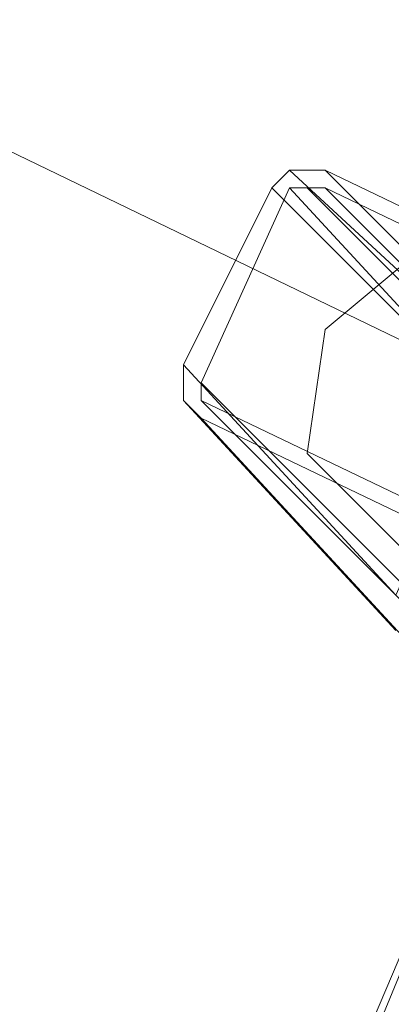
# Model space of a CAD drawing. Units: millimetres. Extents: x -4717 to 13834, y -12079 to -2492.
# Drawn here: x 12937 to 12989, y -7829 to -7691 of the extents above; entities that cross this region are included whole.
import ezdxf

# ---------------------------------------------------------------- set-up
doc = ezdxf.new("R2010")
doc.units = ezdxf.units.MM

# ---------------------------------------------------------------- blocks, each defined once
blk = doc.blocks.new('WMF0')
at = {"color": 139, "lineweight": 0}
for points in [[(1054.4971, -672.9255), (1074.3905, -682.5418)], [(1054.4971, -672.9255), (1074.3905, -682.5418)], [(1054.4971, -672.9255), (1074.3905, -682.5418)], [(1074.3905, -682.5418), (1054.4971, -672.9255)]]:
    blk.add_lwpolyline(points, dxfattribs=at)
at = {"color": 3, "lineweight": 0}
for points in [[(1063.2325, -676.5958), (1063.0857, -676.5958), (1063.0123, -676.6693)], [(1063.0857, -676.5958), (1064.04, -677.4767)], [(1065.0677, -677.4767), (1063.2325, -676.5958)], [(1063.2325, -676.5958), (1064.1134, -677.4767)], [(1063.0123, -676.6693), (1062.6453, -677.4033)], [(1062.7187, -677.4767), (1063.0857, -676.6693)], [(1063.0123, -676.6693), (1063.8932, -677.5501), (1063.5262, -678.3576)], [(1063.0857, -676.6693), (1063.1591, -676.6693), (1063.2325, -676.6693)], [(1063.0857, -676.6693), (1063.9666, -677.6236)], [(1063.1591, -676.6693), (1064.04, -677.5501)], [(1063.2325, -676.6693), (1064.1134, -677.5501)], [(1063.2325, -676.6693), (1065.0677, -677.5501)], [(1062.6453, -677.4033), (1062.6453, -677.5501), (1062.7187, -677.6236)], [(1062.6453, -677.4033), (1063.5262, -678.3576)], [(1058.8281, -720.9339), (1058.0206, -714.6209), (1057.6536, -708.3078), (1057.9472, -701.9214), (1058.7547, -695.6084), (1060.1494, -689.4421), (1062.058, -683.3493), (1064.5539, -677.4767)], [(1058.8281, -720.9339), (1057.9472, -714.6209), (1057.6536, -708.2344), (1057.9472, -701.9214), (1058.7547, -695.6084), (1060.1494, -689.3687), (1062.058, -683.3493), (1064.5539, -677.4767)], [(1058.8281, -720.9339), (1057.9472, -714.6209), (1057.6536, -708.2344), (1057.9472, -701.9214), (1058.7547, -695.6084), (1060.1494, -689.3687), (1062.058, -683.3493), (1064.5539, -677.4767)], [(1058.9015, -721.0073), (1058.0206, -714.6943), (1057.727, -708.3078), (1057.9472, -701.9948), (1058.8281, -695.6818), (1060.2228, -689.4421), (1062.1314, -683.3493), (1064.5539, -677.4767)], [(1058.8281, -721.0073), (1058.0206, -714.6943), (1057.727, -708.3078), (1057.9472, -701.9214), (1058.7547, -695.6084), (1060.1494, -689.4421), (1062.1314, -683.3493), (1064.5539, -677.4767)], [(1058.8281, -720.9339), (1058.0206, -714.6209), (1057.727, -708.3078), (1057.9472, -701.9214), (1058.7547, -695.6084), (1060.1494, -689.4421), (1062.1314, -683.3493), (1064.5539, -677.4767)], [(1058.9015, -720.9339), (1058.0206, -714.6209), (1057.727, -708.2344), (1058.0206, -701.9214), (1058.8281, -695.6084), (1060.2228, -689.4421), (1062.1314, -683.3493), (1064.5539, -677.4767)], [(1058.9015, -720.9339), (1058.0206, -714.6209), (1057.727, -708.2344), (1058.0206, -701.9214), (1058.8281, -695.6084), (1060.2228, -689.4421), (1062.1314, -683.3493), (1064.5539, -677.4767)], [(1058.9015, -720.8605), (1058.0206, -714.6209), (1057.727, -708.2344), (1058.0206, -701.9214), (1058.8281, -695.6084), (1060.2228, -689.4421), (1062.1314, -683.3493), (1064.5539, -677.4767)], [(1058.9015, -720.8605), (1058.0206, -714.6209), (1057.727, -708.2344), (1058.0206, -701.9214), (1058.8281, -695.6084), (1060.2228, -689.4421), (1062.1314, -683.3493), (1064.5539, -677.4767)], [(1062.7187, -677.5501), (1062.7187, -677.4767)], [(1062.7187, -677.4767), (1063.5996, -678.3576), (1063.9666, -677.6236)], [(1062.6453, -677.5501), (1063.5262, -678.5044)], [(1064.5539, -678.431), (1062.7187, -677.5501)], [(1062.7187, -677.5501), (1063.673, -678.5044)], [(1062.7187, -677.5501), (1063.5996, -678.431)], [(1062.7187, -677.6236), (1064.5539, -678.5044)], [(1062.7187, -677.6236), (1063.5996, -678.5778), (1065.4348, -679.4587)]]:
    blk.add_lwpolyline(points, dxfattribs=at)
at = {"color": 51, "lineweight": 0}
blk.add_lwpolyline([(1064.1868, -676.8895), (1064.5539, -677.3299), (1064.5539, -677.9172), (1064.1134, -678.2842), (1063.5996, -678.2108), (1063.1591, -677.7704), (1063.2325, -677.2565), (1063.673, -676.8895), (1064.1868, -676.8895)], close=True, dxfattribs=at)

msp = doc.modelspace()

# ---------------------------------------------------------------- block references
at = {"xscale": 33.94, "yscale": 33.94, "zscale": 33.94}
msp.add_blockref('WMF0', (-23106.51, 15251.89), dxfattribs=at)

doc.saveas('drawing.dxf')
